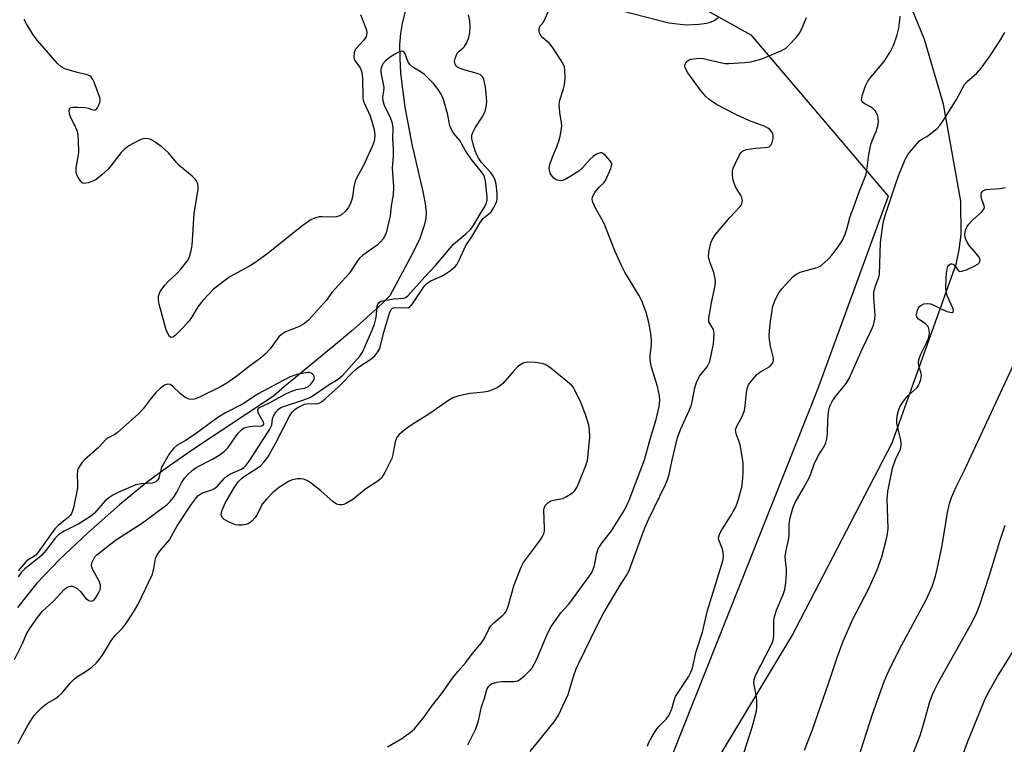
# Model space of a CAD drawing. Units: inches. Extents: x 1207772 to 1213772, y 569455 to 573456.
# Drawn here: x 1211588 to 1211864, y 569675 to 569878 of the extents above; entities that cross this region are included whole.
import ezdxf

# ---------------------------------------------------------------- set-up
doc = ezdxf.new("R2010")
doc.units = ezdxf.units.IN
doc.header["$MEASUREMENT"] = 0
for name, color, linetype in [('HYDRO-Single Line Stream', 4, 'Continuous'), ('NTRL-Farm Land', 3, 'Continuous'), ('NTRL-Trees', 3, 'Continuous'), ('Undefined', 1, 'Continuous')]:
    doc.layers.add(name, color=color, linetype=linetype)

msp = doc.modelspace()

# ---------------------------------------------------------------- linework, layer by layer
at = {"layer": 'HYDRO-Single Line Stream'}
msp.add_lwpolyline([(1211696.66, 569883.11), (1211695.16, 569876.95), (1211694.7, 569874.06), (1211694.49, 569870.88), (1211694.5, 569867.16), (1211694.75, 569862.94), (1211695.93, 569853.43), (1211697.96, 569842.6), (1211701.04, 569829.74), (1211701.65, 569826.4), (1211701.89, 569823.89), (1211701.81, 569822.24), (1211701.49, 569820.52), (1211700.13, 569816.58), (1211698.19, 569812.53), (1211691.76, 569800.42), (1211690.09, 569798.82), (1211688.05, 569796.91), (1211686.32, 569795.33), (1211684.22, 569793.46), (1211681.05, 569790.68), (1211677.51, 569787.66), (1211673.31, 569784.15), (1211665.29, 569777.54), (1211662.21, 569774.97), (1211659.06, 569772.31), (1211636.6, 569757.4), (1211629.24, 569752.27), (1211623.36, 569747.94), (1211615.86, 569741.83), (1211606.93, 569733.93), (1211598.94, 569726.33), (1211592.67, 569719.78), (1211587.24, 569712.99)], dxfattribs=at)
at = {"layer": 'NTRL-Farm Land'}
msp.add_polyline3d([(1213495.15, 569455.51, 0), (1211664.42, 569455.69, 0), (1211705.01, 569534.92, 0), (1211768.79, 569645.58, 0), (1211804.61, 569704.93, 0), (1211832.69, 569759.22, 0), (1211850.68, 569809.33, 0), (1211851.56, 569813.38, 0), (1211852.08, 569817.66, 0), (1211852.01, 569827.07, 0), (1211847.16, 569854.25, 0), (1211841.8, 569872.39, 0), (1211826.05, 569910.95, 0), (1211821.57, 569927.12, 0), (1211820.99, 569931.14, 0), (1211820.78, 569935.24, 0), (1211821.46, 569943.66, 0), (1211823.62, 569952.42, 0), (1211827.26, 569961.57, 0), (1211838.83, 569980.91, 0), (1211858.05, 570004.82, 0), (1211965.76, 570125.88, 0)], dxfattribs=at)
at = {"layer": 'NTRL-Trees'}
msp.add_lwpolyline([(1211564.92, 569966.97), (1211604.32, 569987.31), (1211645.85, 569985.11), (1211748.06, 569898.87), (1211793.04, 569873.7), (1211831.64, 569828.46), (1211811.77, 569774.19), (1211742.54, 569600.03), (1211705.01, 569534.92), (1211664.42, 569455.69), (1210930.06, 569455.77)], dxfattribs=at)
at = {"layer": 'Undefined'}
for points, elevation in [([(1211713.64, 569674.4), (1211715.91, 569678.9), (1211716.58, 569681.14), (1211717.45, 569685.07), (1211718.29, 569687.56), (1211718.92, 569689.96), (1211719.48, 569690.89), (1211719.87, 569691.28), (1211720.3, 569691.56), (1211721.73, 569692), (1211723.08, 569692.16), (1211726.58, 569692.19), (1211727.64, 569692.4), (1211728.36, 569692.82), (1211729.46, 569693.74), (1211730.94, 569695.16), (1211731.64, 569696.05), (1211732.88, 569698.27), (1211735.84, 569705.25), (1211736.46, 569706.6), (1211737.04, 569707.63), (1211739.72, 569711.51), (1211741.86, 569713.81), (1211742.54, 569714.65), (1211747.6, 569721.6), (1211748.39, 569722.82), (1211748.84, 569723.78), (1211749.19, 569724.78), (1211749.84, 569728.22), (1211750.21, 569729.47), (1211751.22, 569731.08), (1211753.97, 569734.54), (1211757.66, 569740.47), (1211758.88, 569743.15), (1211763.26, 569754.46), (1211764.82, 569760.26), (1211766.51, 569765.75), (1211767.29, 569769.37), (1211767.5, 569771.08), (1211767.41, 569772.41), (1211766.9, 569775.05), (1211765.2, 569780.41), (1211764.86, 569781.84), (1211764.79, 569782.69), (1211764.82, 569783.82), (1211765.15, 569786.73), (1211765.18, 569788.14), (1211764.98, 569789.85), (1211764.43, 569792.98), (1211763.65, 569795.79), (1211762.51, 569799.1), (1211761.65, 569800.66), (1211757.68, 569807.14), (1211756.64, 569809.12), (1211754.9, 569813.06), (1211751.88, 569820.74), (1211751.36, 569821.79), (1211749.43, 569825.11), (1211748.7, 569826.73), (1211748.5, 569827.53), (1211748.62, 569828.28), (1211749.3, 569829.44), (1211750.51, 569830.99), (1211751.9, 569832.32), (1211752.37, 569833.02), (1211753.78, 569836.16), (1211753.99, 569836.94), (1211754, 569837.44), (1211753.84, 569837.92), (1211753.56, 569838.37), (1211752.28, 569839.89), (1211751.45, 569840.53), (1211751.22, 569840.61), (1211750.74, 569840.62), (1211749.73, 569840.27), (1211748.8, 569839.59), (1211747.95, 569838.78), (1211745.82, 569836.37), (1211744.79, 569835.47), (1211742.55, 569834.04), (1211740.75, 569833.04), (1211740.22, 569832.84), (1211739.69, 569832.77), (1211738.66, 569832.96), (1211738.17, 569833.19), (1211737.72, 569833.53), (1211736.99, 569834.41), (1211736.74, 569834.91), (1211736.51, 569835.7), (1211736.45, 569836.24), (1211736.57, 569837.05), (1211737.28, 569839.17), (1211738.71, 569842.56), (1211739.19, 569843.88), (1211739.56, 569845.27), (1211739.9, 569847.32), (1211739.98, 569848.2), (1211739.96, 569849.07), (1211739.42, 569851.96), (1211739.25, 569854.24), (1211739.44, 569855.35), (1211740.51, 569858.61), (1211740.79, 569859.71), (1211740.91, 569861.48), (1211740.88, 569863.86), (1211740.73, 569864.71), (1211740.26, 569865.76), (1211737.39, 569870.25), (1211736.46, 569871.38), (1211734.66, 569872.88), (1211734.1, 569873.51), (1211733.69, 569874.5), (1211733.62, 569875.51), (1211733.87, 569876.12), (1211734.59, 569876.95), (1211735.04, 569877.63), (1211736.22, 569880.19)], 458), ([(1211756.94, 569880.42), (1211770.07, 569877.11), (1211773.21, 569876.68), (1211774.92, 569876.55), (1211778.6, 569876.72), (1211780.61, 569876.97), (1211781.72, 569877.26), (1211782.73, 569877.76), (1211783.9, 569878.56)], 458), ([(1211683.48, 569879.43), (1211684.85, 569876.09), (1211685.22, 569875.03), (1211685.32, 569874.25), (1211685.11, 569873.28), (1211684.83, 569872.79), (1211684.3, 569872.1), (1211682.09, 569869.75), (1211681.86, 569869.31), (1211681.72, 569868.81), (1211681.64, 569867.48), (1211681.73, 569866.96), (1211681.93, 569866.51), (1211683.37, 569864.45), (1211683.86, 569863.28), (1211684.05, 569861.57), (1211684.15, 569856.15), (1211684.25, 569855.39), (1211684.5, 569854.61), (1211685.77, 569852.06), (1211686.17, 569850.99), (1211687.29, 569847.12), (1211687.46, 569846.28), (1211687.51, 569845.47), (1211687.3, 569843.86), (1211686.77, 569842.37), (1211684.29, 569836.89), (1211682.48, 569833.68), (1211682.03, 569832.66), (1211681.61, 569831.04), (1211681.28, 569828.24), (1211680.99, 569827.18), (1211680.6, 569826.16), (1211680.01, 569825.12), (1211679.28, 569824.26), (1211678.26, 569823.31), (1211677.56, 569822.9), (1211676.77, 569822.67), (1211675.95, 569822.56), (1211672.75, 569822.65), (1211671.89, 569822.61), (1211670.58, 569822.28), (1211669.33, 569821.68), (1211666.93, 569819.94), (1211657.17, 569812.18), (1211653.85, 569809.72), (1211652.19, 569808.68), (1211646.83, 569805.78), (1211645.41, 569804.81), (1211642.28, 569802.3), (1211639.28, 569799.13), (1211637.82, 569797.37), (1211636.05, 569794.36), (1211635.37, 569793.43), (1211633.8, 569791.68), (1211631.43, 569789.31), (1211630.88, 569788.85), (1211630.39, 569788.72), (1211629.92, 569789.06), (1211629.37, 569789.92), (1211628.91, 569790.94), (1211626.99, 569798.1), (1211626.81, 569799.25), (1211626.81, 569800.4), (1211626.94, 569800.92), (1211627.29, 569801.65), (1211628.54, 569803.48), (1211629.5, 569804.53), (1211632.08, 569806.86), (1211633.06, 569807.93), (1211634.85, 569810.22), (1211635.27, 569810.97), (1211635.58, 569811.8), (1211636.06, 569813.52), (1211636.28, 569814.68), (1211636.85, 569823.56), (1211637.9, 569830.39), (1211637.91, 569831.25), (1211637.81, 569831.78), (1211637.54, 569832.53), (1211637.27, 569833), (1211636.26, 569834.03), (1211632.6, 569837.04), (1211631.81, 569837.89), (1211629.59, 569840.57), (1211627.78, 569842.23), (1211625.9, 569843.58), (1211624.66, 569844.31), (1211623.9, 569844.56), (1211622.9, 569844.64), (1211622.11, 569844.47), (1211621.07, 569843.98), (1211618.51, 569842.54), (1211617.31, 569841.72), (1211616.34, 569840.68), (1211612.75, 569836.14), (1211610.88, 569834.41), (1211609.33, 569833.15), (1211608.39, 569832.63), (1211607.08, 569832.18), (1211606.06, 569832.02), (1211605.6, 569832.1), (1211605.39, 569832.21), (1211604.86, 569832.75), (1211604.25, 569833.69), (1211603.89, 569834.46), (1211603.7, 569835.25), (1211603.71, 569836.37), (1211604.27, 569839.58), (1211604.4, 569840.74), (1211604.36, 569843.96), (1211604.22, 569845.7), (1211604.02, 569846.55), (1211603.6, 569847.66), (1211602.05, 569850.75), (1211601.84, 569851.55), (1211601.75, 569852.56), (1211601.94, 569853.13), (1211602.28, 569853.33), (1211602.75, 569853.42), (1211604.15, 569853.43), (1211606.18, 569853.31), (1211607.03, 569853.15), (1211608.36, 569852.68), (1211608.79, 569852.61), (1211609.18, 569852.72), (1211609.66, 569853.25), (1211610.06, 569853.97), (1211610.37, 569854.75), (1211610.46, 569855.29), (1211610.41, 569855.83), (1211610.09, 569856.92), (1211608.7, 569860.45), (1211608.35, 569861.23), (1211607.92, 569861.9), (1211607.53, 569862.22), (1211606.81, 569862.51), (1211603.7, 569863.25), (1211600.53, 569864.17), (1211599.52, 569864.71), (1211598.48, 569865.71), (1211592.84, 569872.11), (1211591.6, 569873.75), (1211589.75, 569876.77), (1211589.07, 569878.07)], 456), ([(1211691.08, 569673.84), (1211695.13, 569676.21), (1211697.53, 569677.96), (1211698.64, 569678.93), (1211701.46, 569682.36), (1211703.43, 569685.23), (1211706.24, 569688.78), (1211709.31, 569693.17), (1211710.95, 569695.14), (1211713.1, 569697.52), (1211714.98, 569700.09), (1211717.44, 569703.01), (1211718.2, 569704.2), (1211719.49, 569706.89), (1211720.12, 569707.86), (1211720.92, 569708.7), (1211723.45, 569710.79), (1211724, 569711.4), (1211724.45, 569712.04), (1211724.99, 569713.35), (1211726.67, 569719.3), (1211728.6, 569724.33), (1211729.28, 569725.56), (1211730.06, 569726.75), (1211734.05, 569731.94), (1211734.61, 569732.89), (1211734.94, 569733.63), (1211735.1, 569734.42), (1211735.14, 569735.23), (1211734.93, 569740.27), (1211735.02, 569740.84), (1211735.35, 569741.59), (1211736.05, 569742.37), (1211736.93, 569742.89), (1211737.69, 569743.13), (1211740.28, 569743.61), (1211741.3, 569744.09), (1211742.51, 569744.84), (1211743.19, 569745.34), (1211743.79, 569745.91), (1211744.23, 569746.63), (1211744.81, 569747.96), (1211746.72, 569752.88), (1211747.17, 569754.26), (1211747.44, 569756.02), (1211747.84, 569760.76), (1211747.81, 569762.79), (1211747.58, 569764.19), (1211746.77, 569766.89), (1211745.48, 569770.31), (1211743.67, 569773.95), (1211743.24, 569774.7), (1211742.71, 569775.38), (1211741.62, 569776.36), (1211736.53, 569780.41), (1211735.33, 569781.22), (1211734.52, 569781.51), (1211732.49, 569781.77), (1211730.43, 569781.87), (1211729.87, 569781.79), (1211729.13, 569781.52), (1211728.19, 569780.99), (1211727.54, 569780.5), (1211726.51, 569779.45), (1211723.44, 569775.87), (1211722.8, 569775.28), (1211721.84, 569774.68), (1211720.3, 569773.94), (1211719.24, 569773.57), (1211718.09, 569773.39), (1211714.27, 569773.09), (1211711.11, 569772.35), (1211709.45, 569771.81), (1211708.18, 569771.07), (1211702.69, 569767.28), (1211697.44, 569763.95), (1211696.03, 569762.95), (1211694.34, 569761.51), (1211693.81, 569760.9), (1211693.58, 569760.49), (1211693.23, 569759.44), (1211692.58, 569755.93), (1211692.25, 569754.8), (1211690.29, 569750.88), (1211689.39, 569749.4), (1211689.01, 569748.98), (1211688.35, 569748.47), (1211684.98, 569746.28), (1211681.38, 569743.3), (1211679.6, 569742.26), (1211678.8, 569741.91), (1211678.26, 569741.77), (1211677.5, 569741.78), (1211676.77, 569741.99), (1211675.83, 569742.6), (1211672.33, 569745.68), (1211669.75, 569747.75), (1211668.78, 569748.45), (1211668.27, 569748.72), (1211667.47, 569748.97), (1211666.63, 569749.08), (1211665.77, 569749.06), (1211664.34, 569748.77), (1211663.25, 569748.34), (1211660.77, 569746.71), (1211658.9, 569745.27), (1211657.1, 569743.37), (1211655.98, 569742.03), (1211655.41, 569741.09), (1211654.51, 569739.12), (1211653.91, 569738.21), (1211652.99, 569737.18), (1211652.14, 569736.53), (1211651.32, 569736.25), (1211650.16, 569736.06), (1211649.27, 569736.04), (1211648.42, 569736.21), (1211646.49, 569737), (1211645.21, 569737.7), (1211644.65, 569738.27), (1211644.42, 569738.99), (1211644.45, 569739.52), (1211644.68, 569740.34), (1211645.49, 569742.23), (1211647.84, 569746.31), (1211649.2, 569748.28), (1211649.9, 569749.03), (1211650.68, 569749.66), (1211654.25, 569751.93), (1211655.39, 569752.76), (1211656.42, 569753.82), (1211657.52, 569755.21), (1211659.63, 569758.98), (1211663.6, 569766.73), (1211664.35, 569767.84), (1211665.08, 569768.55), (1211665.74, 569769.01), (1211667, 569769.68), (1211667.81, 569770.02), (1211668.95, 569770.22), (1211671.2, 569770.19), (1211671.85, 569770.34), (1211672.55, 569770.7), (1211673.69, 569771.62), (1211677.2, 569774.81), (1211681.86, 569779.57), (1211682.97, 569780.44), (1211686.38, 569782.71), (1211687.48, 569783.63), (1211688.39, 569784.71), (1211688.89, 569785.68), (1211690.09, 569790.3), (1211691.74, 569795.87), (1211692.08, 569796.59), (1211692.49, 569796.96), (1211693.15, 569797.15), (1211696.48, 569797.13), (1211696.98, 569797.22), (1211697.43, 569797.45), (1211697.81, 569797.82), (1211698.32, 569798.51), (1211700.87, 569802.47), (1211701.6, 569803.4), (1211702.17, 569803.98), (1211703.21, 569804.68), (1211706.21, 569806), (1211707.4, 569806.62), (1211708.77, 569807.6), (1211710.05, 569808.73), (1211710.61, 569809.35), (1211711.04, 569810.08), (1211713.19, 569814.77), (1211714.72, 569817), (1211717.11, 569821.05), (1211718.06, 569822.22), (1211719.54, 569823.46), (1211720.13, 569824.06), (1211720.95, 569825.29), (1211721.62, 569826.6), (1211721.8, 569827.14), (1211721.87, 569827.7), (1211721.83, 569829.15), (1211721.56, 569831.78), (1211721.18, 569833.18), (1211720.66, 569834.23), (1211720.02, 569835.21), (1211717.5, 569837.9), (1211716.52, 569839.27), (1211716.14, 569840.01), (1211715.72, 569841.12), (1211715.01, 569843.42), (1211714.75, 569844.57), (1211714.76, 569845.54), (1211715, 569846.3), (1211715.72, 569847.58), (1211717.81, 569850.86), (1211718.48, 569852.33), (1211718.78, 569853.48), (1211718.92, 569854.91), (1211718.81, 569857.15), (1211718.55, 569859.16), (1211718.12, 569861.15), (1211717.79, 569861.89), (1211717.17, 569862.46), (1211716.29, 569862.83), (1211712.88, 569863.77), (1211711.46, 569864.26), (1211710.72, 569864.69), (1211710.33, 569865.06), (1211710.07, 569865.46), (1211709.95, 569865.86), (1211709.92, 569866.33), (1211710.06, 569867.1), (1211710.67, 569868.59), (1211711.15, 569869.17), (1211712.36, 569870.04), (1211712.72, 569870.41), (1211713.28, 569871.37), (1211713.9, 569872.96), (1211714.15, 569874.33), (1211714.27, 569876.27), (1211714.14, 569877.68), (1211713.84, 569879.36)], 456), ([(1211731.15, 569672.57), (1211737.83, 569680.89), (1211739, 569682.61), (1211741.82, 569688.51), (1211743.28, 569693.61), (1211744.13, 569696), (1211744.83, 569697.57), (1211749.78, 569707.59), (1211751.64, 569711.16), (1211756.06, 569718.82), (1211758.15, 569721.98), (1211758.92, 569723.4), (1211762.34, 569732.77), (1211763.35, 569735.33), (1211764.47, 569737.83), (1211769.1, 569747.5), (1211769.8, 569749.12), (1211770.14, 569750.33), (1211770.99, 569754.32), (1211772.52, 569760.73), (1211773.41, 569763.17), (1211775.78, 569768.26), (1211776.34, 569769.62), (1211776.62, 569770.72), (1211777.31, 569774.6), (1211777.8, 569776.18), (1211778.63, 569777.92), (1211780.76, 569780.55), (1211781.19, 569781.28), (1211781.52, 569782.05), (1211782.57, 569786.98), (1211782.72, 569788.38), (1211782.75, 569789.77), (1211782.67, 569790.58), (1211782.54, 569791.01), (1211781.51, 569792.7), (1211781.31, 569793.16), (1211781.25, 569794.22), (1211782, 569798.46), (1211782.94, 569802.93), (1211783.1, 569804.28), (1211783.03, 569805.34), (1211782.65, 569807.05), (1211781.52, 569810.02), (1211781.2, 569811.3), (1211781.31, 569812.73), (1211781.88, 569815.32), (1211782.3, 569816.37), (1211783.19, 569817.68), (1211787.14, 569822.44), (1211790.05, 569825.58), (1211790.34, 569825.95), (1211790.55, 569826.4), (1211790.68, 569827.2), (1211790.57, 569828.01), (1211790.22, 569828.73), (1211789.12, 569830.36), (1211788.75, 569831.1), (1211788.15, 569832.97), (1211787.89, 569834.33), (1211787.94, 569835.5), (1211788.14, 569836.34), (1211788.72, 569837.67), (1211789.91, 569840.01), (1211790.37, 569840.7), (1211790.75, 569841.07), (1211791.74, 569841.5), (1211794.33, 569841.95), (1211797.21, 569842.1), (1211797.75, 569842.17), (1211798.22, 569842.33), (1211798.68, 569842.76), (1211799.02, 569843.49), (1211799.3, 569844.6), (1211799.35, 569845.44), (1211799.23, 569845.95), (1211798.83, 569846.63), (1211798.27, 569847.24), (1211797.82, 569847.56), (1211796.78, 569848.05), (1211792.69, 569849.59), (1211788.82, 569851.35), (1211783.43, 569854.21), (1211782.45, 569854.8), (1211781.34, 569855.62), (1211780.35, 569856.53), (1211778.94, 569858.16), (1211775.4, 569863.06), (1211774.61, 569864.44), (1211774.51, 569864.9), (1211774.57, 569865.35), (1211775, 569866.17), (1211775.56, 569866.63), (1211776.31, 569866.89), (1211777.7, 569867.12), (1211778.84, 569867.18), (1211779.72, 569867.1), (1211784.88, 569865.84), (1211785.74, 569865.7), (1211786.9, 569865.69), (1211791.28, 569865.98), (1211793.02, 569866.19), (1211795.83, 569866.91), (1211798.21, 569867.82), (1211801.46, 569869.23), (1211802.75, 569869.92), (1211803.86, 569870.9), (1211805.91, 569873.08), (1211806.8, 569874.26), (1211807.55, 569875.85), (1211808.65, 569878.58)], 460), ([(1211764.04, 569674.08), (1211764.32, 569674.87), (1211765.45, 569676.91), (1211766.7, 569678.89), (1211767.27, 569679.56), (1211769.34, 569681.67), (1211770.03, 569682.63), (1211770.93, 569684.5), (1211771.56, 569686.91), (1211771.95, 569688.02), (1211775.52, 569693.55), (1211776.26, 569694.84), (1211776.72, 569695.9), (1211777.68, 569700.62), (1211779.45, 569706.08), (1211780.9, 569712.17), (1211785.22, 569726.04), (1211785.37, 569727.14), (1211785.33, 569728.49), (1211785.13, 569729.31), (1211784.14, 569731.72), (1211784.03, 569732.26), (1211784.09, 569732.95), (1211784.39, 569733.75), (1211784.94, 569734.79), (1211787.38, 569738.59), (1211788.92, 569741.42), (1211789.62, 569743.34), (1211790.54, 569746.72), (1211790.73, 569748.14), (1211790.89, 569750.82), (1211790.95, 569752.58), (1211790.9, 569753.66), (1211790.04, 569758.67), (1211789.71, 569759.8), (1211789, 569761.46), (1211788.81, 569762.28), (1211788.8, 569762.82), (1211789.17, 569763.86), (1211790.57, 569766.41), (1211791.25, 569768.23), (1211791.5, 569769.62), (1211791.84, 569773.34), (1211792.14, 569774.72), (1211792.45, 569775.49), (1211792.93, 569776.23), (1211794.69, 569778.25), (1211795.61, 569778.99), (1211798.39, 569780.65), (1211798.99, 569781.24), (1211799.37, 569781.91), (1211799.43, 569782.43), (1211799.38, 569782.97), (1211798.6, 569786.34), (1211798.27, 569788.25), (1211798.21, 569789.34), (1211798.28, 569790.72), (1211798.56, 569793.24), (1211799.28, 569797.52), (1211799.98, 569799.48), (1211800.89, 569801.34), (1211801.75, 569802.43), (1211803.78, 569804.69), (1211804.94, 569805.86), (1211805.76, 569806.54), (1211806.95, 569807.08), (1211811.66, 569808.39), (1211812.67, 569808.92), (1211813.78, 569809.83), (1211814.82, 569810.82), (1211815.77, 569811.88), (1211817.56, 569814.2), (1211818.7, 569815.94), (1211819.5, 569817.78), (1211819.97, 569819.14), (1211820.99, 569822.7), (1211821.86, 569825.21), (1211823.5, 569829.67), (1211825.36, 569834.36), (1211825.62, 569835.61), (1211826.21, 569840.15), (1211826.78, 569842.92), (1211827.22, 569844.25), (1211828.29, 569846.6), (1211828.81, 569848.56), (1211828.87, 569849.37), (1211828.82, 569850.45), (1211828.71, 569850.97), (1211828.38, 569851.73), (1211827.92, 569852.44), (1211827.35, 569853.05), (1211826.66, 569853.52), (1211824.89, 569854.44), (1211824.3, 569854.92), (1211824.19, 569855.11), (1211824.12, 569855.56), (1211824.33, 569856.61), (1211825.29, 569859.4), (1211825.92, 569860.72), (1211826.79, 569861.88), (1211830.5, 569866.28), (1211832.34, 569869.19), (1211833.1, 569870.73), (1211834.1, 569873.7), (1211834.58, 569875.62), (1211834.92, 569877.83), (1211835.01, 569878.95)], 462), ([(1211790.48, 569670.03), (1211793.46, 569679.4), (1211794.62, 569683.88), (1211794.79, 569685.02), (1211794.75, 569686.78), (1211794.61, 569687.92), (1211793.97, 569691.25), (1211793.92, 569692.08), (1211793.99, 569692.74), (1211794.25, 569693.57), (1211794.71, 569694.59), (1211798.53, 569701.83), (1211799.25, 569703.42), (1211799.44, 569704.24), (1211799.52, 569705.08), (1211799.48, 569709), (1211799.63, 569710.08), (1211800.3, 569712.19), (1211802.18, 569716.64), (1211802.61, 569718), (1211802.9, 569720.03), (1211803.11, 569722.65), (1211803.04, 569723.84), (1211802.75, 569726.21), (1211802.72, 569727.37), (1211802.96, 569729.01), (1211803.66, 569731.86), (1211803.78, 569733.26), (1211803.85, 569736.42), (1211804.13, 569738.11), (1211804.88, 569740.89), (1211805.47, 569742.44), (1211807.84, 569746.47), (1211809.35, 569749.21), (1211809.95, 569750.49), (1211810.87, 569753.21), (1211811.32, 569754.27), (1211812.15, 569755.8), (1211813.67, 569758.18), (1211814.14, 569759.19), (1211814.41, 569760.33), (1211814.61, 569761.8), (1211814.69, 569765.7), (1211814.83, 569767.79), (1211815.05, 569768.92), (1211815.32, 569769.72), (1211815.87, 569770.76), (1211816.86, 569772.25), (1211819.78, 569775.84), (1211820.7, 569777.24), (1211824.39, 569785.7), (1211826.93, 569790.88), (1211827.47, 569792.24), (1211827.84, 569793.92), (1211827.95, 569795.06), (1211827.59, 569799.95), (1211827.6, 569801.38), (1211827.99, 569802.95), (1211828.99, 569805.66), (1211829.15, 569806.5), (1211829.5, 569815.47), (1211830.13, 569820.34), (1211830.41, 569821.68), (1211830.85, 569823.25), (1211833.65, 569831.74), (1211834.51, 569834.14), (1211836.39, 569838.74), (1211837.24, 569840.25), (1211839.06, 569842.48), (1211840.42, 569843.97), (1211841.06, 569844.47), (1211842.43, 569845.23), (1211843.59, 569846.03), (1211845.36, 569847.46), (1211846.15, 569848.27), (1211847.15, 569849.74), (1211850.77, 569855.57), (1211853, 569859.77), (1211853.78, 569860.67), (1211856.5, 569862.98), (1211857.68, 569864.33), (1211859.94, 569867.47), (1211862.84, 569871.89), (1211864.34, 569874.34)], 464), ([(1211587.4, 569674.76), (1211588.23, 569676.52), (1211590.18, 569680.08), (1211590.92, 569681.28), (1211591.9, 569682.64), (1211592.83, 569683.7), (1211594.03, 569684.89), (1211595.42, 569685.98), (1211597.89, 569687.46), (1211598.83, 569688.14), (1211599.67, 569688.97), (1211602.18, 569691.9), (1211603.13, 569692.9), (1211603.9, 569693.5), (1211606.23, 569694.95), (1211608.04, 569696.24), (1211609.29, 569697.31), (1211610.27, 569698.44), (1211611.07, 569699.64), (1211613.61, 569703.84), (1211614.63, 569705.11), (1211616.57, 569707.1), (1211617.32, 569707.97), (1211618.42, 569709.52), (1211620.07, 569712.11), (1211621.07, 569713.95), (1211625.09, 569722.32), (1211625.52, 569723.88), (1211625.99, 569726.72), (1211626.38, 569727.77), (1211627.05, 569728.7), (1211629.87, 569732), (1211630.47, 569732.96), (1211632.06, 569735.91), (1211636.05, 569741.97), (1211637.15, 569743.51), (1211637.87, 569744.28), (1211638.98, 569745.03), (1211639.72, 569745.35), (1211641.8, 569745.96), (1211642.53, 569746.35), (1211643.39, 569747.08), (1211645.24, 569749.21), (1211646.03, 569749.91), (1211646.96, 569750.48), (1211650.06, 569751.82), (1211650.83, 569752.35), (1211651.41, 569752.9), (1211652.27, 569754.02), (1211654.83, 569758.09), (1211658.09, 569763.03), (1211658.46, 569763.78), (1211658.63, 569764.29), (1211658.83, 569765.89), (1211659.06, 569766.65), (1211659.75, 569767.81), (1211660.45, 569768.63), (1211661.11, 569769.07), (1211661.85, 569769.39), (1211667.34, 569771.17), (1211669.23, 569771.9), (1211670.46, 569772.65), (1211674.67, 569775.57), (1211677.2, 569777.05), (1211678.57, 569778.22), (1211683.27, 569783.49), (1211684.02, 569784.64), (1211686.67, 569790.65), (1211687.38, 569792.54), (1211687.87, 569794.42), (1211688.18, 569797.61), (1211688.33, 569798.08), (1211688.6, 569798.5), (1211689.23, 569798.93), (1211690.57, 569799.29), (1211692.88, 569799.62), (1211695.69, 569799.81), (1211696.15, 569799.96), (1211696.8, 569800.42), (1211701.57, 569805.8), (1211704.58, 569808.98), (1211709.71, 569815.03), (1211710.69, 569815.94), (1211713.07, 569817.82), (1211714.49, 569819.2), (1211715.34, 569820.42), (1211717.21, 569823.6), (1211718.35, 569825.33), (1211718.91, 569826.58), (1211719.03, 569827.41), (1211719.04, 569828.27), (1211718.58, 569832.64), (1211718.35, 569833.78), (1211718.1, 569834.38), (1211717.49, 569835.27), (1211715.75, 569837.31), (1211714.69, 569838.72), (1211712.87, 569841.38), (1211711.39, 569844.06), (1211709.69, 569846.03), (1211709.1, 569846.96), (1211708.58, 569848.21), (1211708.02, 569851.27), (1211706.78, 569855.54), (1211706.22, 569856.89), (1211705.32, 569858.4), (1211704.02, 569860.08), (1211701.46, 569862.56), (1211700.54, 569863.26), (1211698.15, 569864.63), (1211697.3, 569865.37), (1211696.84, 569866.05), (1211696.15, 569868.14), (1211695.93, 569868.6), (1211695.65, 569868.96), (1211695.48, 569869.07), (1211695.08, 569869.12), (1211694.12, 569868.85), (1211693.12, 569868.33), (1211691.87, 569867.46), (1211690.55, 569866.39), (1211689.81, 569865.61), (1211689.44, 569864.9), (1211689.25, 569864.09), (1211689.21, 569863.53), (1211689.29, 569862.67), (1211690, 569858.9), (1211689.97, 569857.94), (1211689.68, 569856.28), (1211689.72, 569855.23), (1211690.13, 569853.98), (1211691.93, 569850.32), (1211692.41, 569848.96), (1211692.57, 569847.5), (1211692.48, 569844.74), (1211692.7, 569841.57), (1211692.64, 569839.64), (1211692.38, 569836.4), (1211692.78, 569831.04), (1211692.67, 569828.81), (1211692.09, 569825.69), (1211691.8, 569822.83), (1211691.58, 569821.66), (1211690.68, 569818.17), (1211690.28, 569817.14), (1211689.86, 569816.42), (1211689.15, 569815.61), (1211688.14, 569814.72), (1211684.19, 569811.87), (1211683.14, 569810.94), (1211682.45, 569810.03), (1211680.9, 569807.61), (1211680.2, 569806.68), (1211675.45, 569801.38), (1211673.86, 569799.17), (1211673.12, 569798.27), (1211668.86, 569793.62), (1211667.79, 569792.73), (1211666.27, 569791.82), (1211665.2, 569791.34), (1211662.48, 569790.34), (1211661.35, 569789.65), (1211660.59, 569788.96), (1211658.1, 569785.61), (1211656.76, 569784.07), (1211655.41, 569782.94), (1211651.83, 569780.37), (1211648.86, 569777.99), (1211645.95, 569775.92), (1211644.21, 569774.91), (1211638.5, 569772.08), (1211637.18, 569771.55), (1211636.41, 569771.37), (1211635.45, 569771.42), (1211634.93, 569771.62), (1211634.18, 569772.05), (1211633.01, 569772.94), (1211630.69, 569775.13), (1211630.03, 569775.56), (1211629.38, 569775.68), (1211628.52, 569775.43), (1211627.23, 569774.49), (1211626, 569773.3), (1211624.75, 569771.77), (1211622.52, 569768.71), (1211621.2, 569767.33), (1211615.22, 569762.01), (1211614.5, 569761.52), (1211612.84, 569760.71), (1211612.14, 569760.22), (1211609.87, 569757.79), (1211606.05, 569754.42), (1211605.27, 569753.61), (1211604.48, 569752.5), (1211604.24, 569752.01), (1211604.03, 569751.32), (1211603.95, 569750.26), (1211604.1, 569747.58), (1211604.02, 569746.44), (1211602.91, 569740.93), (1211602.69, 569740.08), (1211602.37, 569739.33), (1211602.06, 569738.85), (1211601.47, 569738.2), (1211598.75, 569736.04), (1211597.74, 569735.06), (1211593.52, 569729.15), (1211592.42, 569727.8), (1211591.79, 569727.26), (1211590.2, 569726.32), (1211589.59, 569725.81), (1211587.43, 569723.28)], 454), ([(1211808.11, 569672.96), (1211810.3, 569678.48), (1211814.91, 569691.68), (1211817.3, 569698.98), (1211819.01, 569703.54), (1211821.68, 569709.72), (1211826.16, 569718.35), (1211828.54, 569723.55), (1211829.86, 569727.24), (1211831.06, 569731.88), (1211831.41, 569733.56), (1211831.58, 569735.12), (1211831.36, 569743.48), (1211831.53, 569745.51), (1211832.83, 569752.13), (1211833.7, 569754.52), (1211835.04, 569757.42), (1211835.28, 569758.39), (1211835.28, 569759.11), (1211835.15, 569759.95), (1211834.08, 569764.71), (1211834.04, 569765.84), (1211834.19, 569767.24), (1211834.48, 569768.29), (1211834.88, 569769.31), (1211835.88, 569770.94), (1211836.94, 569772.22), (1211839.71, 569774.76), (1211840.06, 569775.2), (1211840.44, 569775.93), (1211840.79, 569776.99), (1211840.93, 569778.07), (1211840.84, 569778.63), (1211840.18, 569780.87), (1211840.13, 569781.69), (1211840.22, 569782.52), (1211840.7, 569783.88), (1211842.59, 569787.64), (1211842.92, 569788.47), (1211843.13, 569789.29), (1211843.2, 569790.08), (1211843.16, 569790.85), (1211843.04, 569791.34), (1211842.71, 569791.96), (1211842.01, 569792.68), (1211840.13, 569793.89), (1211839.65, 569794.43), (1211839.55, 569795.12), (1211839.8, 569796.4), (1211840.14, 569797.12), (1211840.5, 569797.53), (1211840.94, 569797.87), (1211841.67, 569798.2), (1211842.72, 569798.32), (1211843.5, 569798.22), (1211844.24, 569797.97), (1211846.86, 569796.6), (1211848.19, 569796.07), (1211849.4, 569795.77), (1211849.6, 569795.78), (1211849.84, 569795.91), (1211849.94, 569796.34), (1211849.83, 569796.81), (1211848.28, 569800.28), (1211847.91, 569801.54), (1211847.84, 569802.69), (1211847.92, 569805.34), (1211848, 569806.82), (1211848.15, 569807.94), (1211848.39, 569808.67), (1211848.64, 569809.06), (1211849.13, 569809.41), (1211849.49, 569809.45), (1211849.85, 569809.33), (1211850.19, 569809.06), (1211851.36, 569807.49), (1211851.74, 569807.33), (1211852.22, 569807.36), (1211853.56, 569807.8), (1211855.78, 569808.76), (1211856.74, 569809.35), (1211857.13, 569809.7), (1211857.36, 569810.06), (1211857.45, 569810.59), (1211857.17, 569811.3), (1211856.45, 569812.22), (1211854.45, 569814.52), (1211853.76, 569815.49), (1211853.35, 569816.53), (1211853.16, 569817.62), (1211853.24, 569818.4), (1211853.45, 569819.16), (1211853.81, 569819.88), (1211854.26, 569820.55), (1211855.37, 569821.81), (1211857.85, 569823.97), (1211858.51, 569824.8), (1211858.61, 569825.26), (1211858.55, 569825.74), (1211857.9, 569827.55), (1211857.7, 569828.34), (1211857.72, 569829), (1211857.85, 569829.39), (1211858.09, 569829.73), (1211858.41, 569830), (1211859.11, 569830.27), (1211860.24, 569830.42), (1211863.17, 569830.6), (1211864.55, 569830.89)], 466), ([(1211823.23, 569670.47), (1211827.26, 569683), (1211830.39, 569691.88), (1211831.21, 569693.94), (1211832.67, 569697), (1211835.4, 569702.33), (1211842.39, 569715.27), (1211843.97, 569718.85), (1211844.91, 569721.81), (1211845.41, 569723.76), (1211846.75, 569730.41), (1211848.25, 569739.61), (1211848.87, 569742.19), (1211849.43, 569743.86), (1211850.72, 569746.83), (1211853.01, 569751.53), (1211866.9, 569781.29)], 468), ([(1211838.18, 569670.74), (1211840.57, 569677.08), (1211841.51, 569680.12), (1211843.2, 569686.24), (1211843.97, 569688.39), (1211844.67, 569689.97), (1211845.76, 569692.05), (1211855.22, 569708.87), (1211856.46, 569711.53), (1211857.3, 569713.69), (1211860.04, 569722.05), (1211861.77, 569727.57), (1211862.92, 569731.61), (1211864.41, 569736.05)], 470), ([(1211852.74, 569672.12), (1211853.9, 569675.17), (1211858.7, 569686.88), (1211859.67, 569688.98), (1211862.31, 569693.59), (1211867.98, 569702.79)], 472)]:
    msp.add_lwpolyline(points, dxfattribs=dict(at, elevation=elevation))
msp.add_polyline3d([(1211586.38, 569698.34, 452), (1211588.73, 569703.06, 452), (1211589.76, 569705.6, 452), (1211590.83, 569707.33, 452), (1211592.85, 569710.21, 452), (1211594.27, 569711.91, 452), (1211597.28, 569714.74, 452), (1211600.26, 569717.94, 452), (1211600.92, 569718.49, 452), (1211601.6, 569718.85, 452), (1211602.07, 569718.98, 452), (1211602.55, 569718.97, 452), (1211603.27, 569718.7, 452), (1211603.97, 569718.28, 452), (1211605.01, 569717.37, 452), (1211606.32, 569715.61, 452), (1211607.21, 569714.93, 452), (1211607.92, 569714.73, 452), (1211608.26, 569714.81, 452), (1211608.6, 569715.03, 452), (1211609.07, 569715.59, 452), (1211609.92, 569716.99, 452), (1211610.39, 569717.98, 452), (1211610.55, 569718.66, 452), (1211610.5, 569719.37, 452), (1211610.16, 569720.37, 452), (1211608.31, 569723.73, 452), (1211608.09, 569724.26, 452), (1211607.98, 569724.78, 452), (1211608.11, 569725.53, 452), (1211608.41, 569726.27, 452), (1211608.97, 569727.21, 452), (1211609.47, 569727.8, 452), (1211614.77, 569731.89, 452), (1211622.26, 569736.7, 452), (1211629.23, 569741.88, 452), (1211630.07, 569742.7, 452), (1211631, 569743.83, 452), (1211631.92, 569745.34, 452), (1211633.34, 569748.14, 452), (1211634.2, 569749.33, 452), (1211634.97, 569750.21, 452), (1211636.25, 569751.39, 452), (1211637.38, 569752.27, 452), (1211641.95, 569754.58, 452), (1211643.81, 569755.76, 452), (1211645.33, 569756.89, 452), (1211646.34, 569757.88, 452), (1211649.08, 569761.79, 452), (1211650.22, 569762.97, 452), (1211650.88, 569763.4, 452), (1211651.98, 569763.73, 452), (1211653.75, 569763.93, 452), (1211655.41, 569763.88, 452), (1211656.06, 569764.09, 452), (1211656.32, 569764.4, 452), (1211656.36, 569764.6, 452), (1211656.28, 569765.02, 452), (1211654.91, 569767.4, 452), (1211654.64, 569768.09, 452), (1211654.68, 569768.53, 452), (1211655.12, 569769.08, 452), (1211657.95, 569770.44, 452), (1211662.39, 569772.86, 452), (1211663.71, 569773.5, 452), (1211665.55, 569774.14, 452), (1211667.81, 569774.54, 452), (1211668.74, 569774.89, 452), (1211669.58, 569775.63, 452), (1211670.39, 569776.77, 452), (1211670.59, 569777.46, 452), (1211670.36, 569778.09, 452), (1211670.04, 569778.46, 452), (1211669.65, 569778.76, 452), (1211669.19, 569778.92, 452), (1211668.67, 569778.94, 452), (1211667.56, 569778.79, 452), (1211665.59, 569778.36, 452), (1211663.76, 569777.72, 452), (1211661.76, 569776.73, 452), (1211654.97, 569773.05, 452), (1211653.76, 569772.33, 452), (1211650.54, 569770.19, 452), (1211645.59, 569767.59, 452), (1211643.42, 569766.29, 452), (1211637.06, 569761.66, 452), (1211634.34, 569759.82, 452), (1211631.96, 569758.42, 452), (1211631.08, 569757.69, 452), (1211629.9, 569756.17, 452), (1211628.06, 569753.15, 452), (1211627.67, 569752.37, 452), (1211627.41, 569751.62, 452), (1211627.02, 569749.77, 452), (1211626.85, 569749.28, 452), (1211626.57, 569748.83, 452), (1211626.01, 569748.28, 452), (1211625.56, 569748.02, 452), (1211625.06, 569747.89, 452), (1211621.97, 569747.73, 452), (1211620.44, 569747.41, 452), (1211619.11, 569746.88, 452), (1211615.47, 569745.21, 452), (1211614.01, 569744.47, 452), (1211612.87, 569743.78, 452), (1211611.76, 569742.8, 452), (1211608.8, 569739.48, 452), (1211607.7, 569738.5, 452), (1211604.42, 569736.42, 452), (1211600.31, 569734.42, 452), (1211599.35, 569733.87, 452), (1211598.74, 569733.41, 452), (1211597.82, 569732.4, 452), (1211595.15, 569728.94, 452), (1211594.06, 569727.68, 452), (1211593.27, 569726.97, 452), (1211589.27, 569723.85, 452), (1211588.23, 569722.79, 452), (1211587.44, 569721.59, 452)], dxfattribs=at)

doc.saveas('drawing.dxf')
